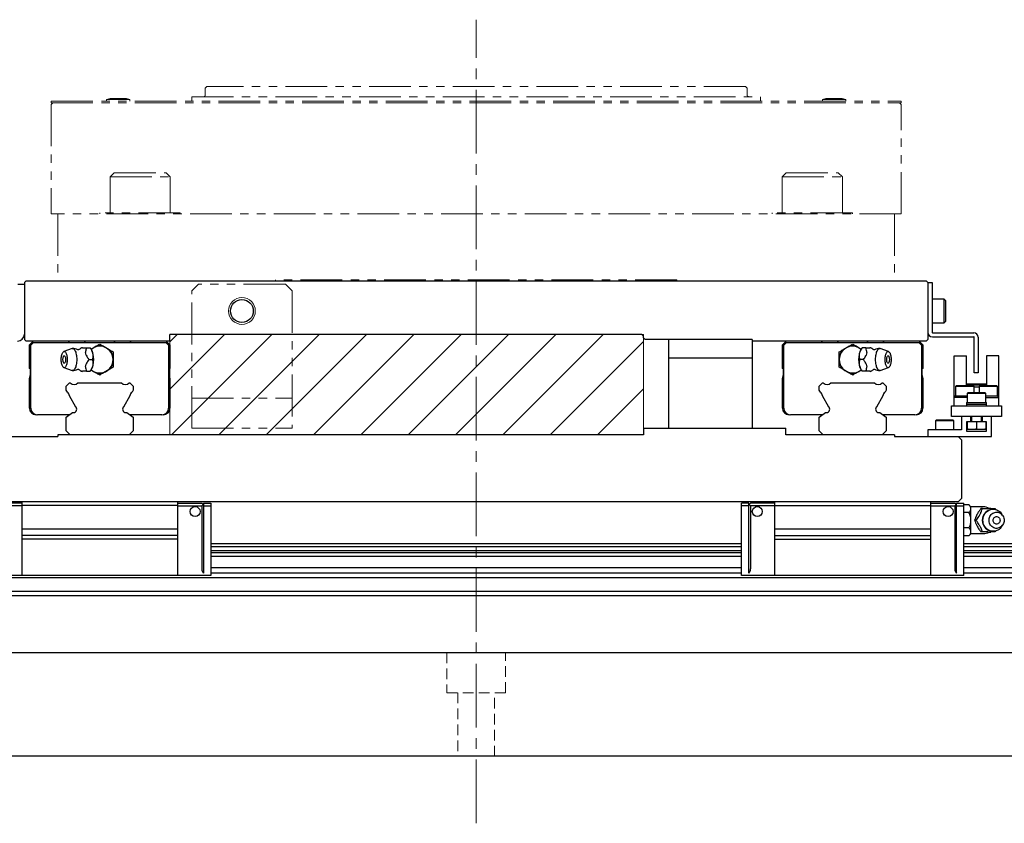
# Model space of a CAD drawing. Extents: x -17891 to -15577, y -7803 to -5900.
# Drawn here: x -16825 to -16530, y -7760 to -7520 of the extents above; entities that cross this region are included whole.
import ezdxf

# ---------------------------------------------------------------- set-up
doc = ezdxf.new("R2010")
doc.units = 0
doc.header["$MEASUREMENT"] = 0
for name, pattern in [('CENTER2', [28.575, 19.05, -3.175, 3.175, -3.175]), ('HIDDEN2', [4.7625, 3.175, -1.5875]), ('PHANTOM', [2.5, 1.25, -0.25, 0.25, -0.25, 0.25, -0.25])]:
    doc.linetypes.add(name, pattern=pattern)
for name, color, linetype, lineweight in [('中心線', 7, 'CENTER2', 9), ('二点鎖線', 7, 'PHANTOM', 5), ('実線', 7, 'CONTINUOUS', 25), ('破線', 7, 'HIDDEN2', 15), ('細線', 7, 'CONTINUOUS', 13)]:
    doc.layers.add(name, color=color, linetype=linetype, lineweight=lineweight)

msp = doc.modelspace()

# ---------------------------------------------------------------- hatches: boundary and pattern name
at = {"layer": '細線'}
h = msp.add_hatch(dxfattribs=at)
h.set_pattern_fill('ANSI31', color=256, scale=80)
h.set_pattern_definition([(45, (-11704.703, -7193.433), (-7.071068, 7.071068), [])])
h.paths.add_polyline_path([(-16638.21, -7613.51), (-16779.71, -7613.51), (-16779.71, -7623.71), (-16779.71, -7643.51), (-16638.21, -7643.51)])

# ---------------------------------------------------------------- linework, layer by layer
at = {"layer": '中心線'}
msp.add_line((-16688.21, -7759.51), (-16688.21, -7519.51), dxfattribs=at)
at = {"layer": '二点鎖線', "ltscale": 10}
for p, q in [((-16769.21, -7540.01), (-16768.71, -7539.51)), ((-16769.21, -7542.11), (-16769.21, -7540.01)), ((-16607.71, -7539.51), (-16768.71, -7539.51)), ((-16607.21, -7540.01), (-16607.71, -7539.51)), ((-16607.21, -7540.01), (-16607.21, -7542.11)), ((-16798.67, -7543.31), (-16797.62, -7543.01)), ((-16791.67, -7543.31), (-16798.67, -7543.31)), ((-16798.67, -7543.31), (-16798.67, -7543.81)), ((-16792.72, -7543.01), (-16797.62, -7543.01)), ((-16791.67, -7543.31), (-16792.72, -7543.01)), ((-16791.67, -7543.31), (-16791.67, -7543.81)), ((-16773.21, -7542.51), (-16773.21, -7543.81)), ((-16773.21, -7542.51), (-16603.21, -7542.51)), ((-16603.21, -7542.51), (-16603.21, -7543.81)), ((-16584.76, -7543.31), (-16583.71, -7543.01)), ((-16577.76, -7543.31), (-16584.76, -7543.31)), ((-16584.76, -7543.31), (-16584.76, -7543.81)), ((-16578.81, -7543.01), (-16583.71, -7543.01)), ((-16577.76, -7543.31), (-16578.81, -7543.01)), ((-16577.76, -7543.31), (-16577.76, -7543.81)), ((-16815.21, -7543.81), (-16561.21, -7543.81)), ((-16815.21, -7543.81), (-16815.21, -7544.31)), ((-16815.21, -7544.31), (-16561.21, -7544.31)), ((-16815.21, -7544.81), (-16814.71, -7544.31)), ((-16815.21, -7544.81), (-16815.21, -7577.51)), ((-16561.21, -7544.81), (-16561.71, -7544.31)), ((-16561.21, -7543.81), (-16561.21, -7544.31)), ((-16561.21, -7577.51), (-16561.21, -7544.81)), ((-16797.62, -7566.41), (-16796.42, -7565.21)), ((-16797.62, -7566.41), (-16779.62, -7566.41)), ((-16797.62, -7566.41), (-16797.62, -7577.21)), ((-16796.42, -7565.21), (-16780.82, -7565.21)), ((-16779.62, -7566.41), (-16780.82, -7565.21)), ((-16779.62, -7566.41), (-16779.62, -7577.21)), ((-16596.8, -7566.41), (-16595.6, -7565.21)), ((-16596.8, -7566.41), (-16578.8, -7566.41)), ((-16596.8, -7566.41), (-16596.8, -7577.21)), ((-16595.6, -7565.21), (-16580, -7565.21)), ((-16578.8, -7566.41), (-16580, -7565.21)), ((-16578.8, -7566.41), (-16578.8, -7577.21)), ((-16561.21, -7577.51), (-16815.21, -7577.51)), ((-16813.21, -7577.51), (-16813.21, -7597.51)), ((-16776.62, -7577.21), (-16800.62, -7577.21)), ((-16800.62, -7577.21), (-16800.62, -7577.51)), ((-16776.62, -7577.21), (-16776.62, -7577.51)), ((-16575.8, -7577.21), (-16599.8, -7577.21)), ((-16599.8, -7577.21), (-16599.8, -7577.51)), ((-16575.8, -7577.21), (-16575.8, -7577.51)), ((-16563.21, -7577.51), (-16563.21, -7597.51)), ((-16748.21, -7597.51), (-16813.21, -7597.51)), ((-16771.21, -7598.51), (-16773.21, -7600.51)), ((-16745.21, -7598.51), (-16771.21, -7598.51)), ((-16748.21, -7597.51), (-16748.21, -7597.21)), ((-16628.21, -7597.21), (-16748.21, -7597.21)), ((-16743.21, -7600.51), (-16745.21, -7598.51)), ((-16628.21, -7597.51), (-16628.21, -7597.21)), ((-16563.21, -7597.51), (-16628.21, -7597.51)), ((-16773.21, -7641.51), (-16773.21, -7600.51)), ((-16743.21, -7600.51), (-16743.21, -7641.51)), ((-16773.21, -7632.51), (-16743.21, -7632.51)), ((-16773.21, -7641.51), (-16743.21, -7641.51))]:
    msp.add_line(p, q, dxfattribs=at)
for centre, start, end in [((-16769.61, -7542.11), 270, 0), ((-16606.81, -7542.11), 180, 270)]:
    msp.add_arc(centre, 0.4, start, end, dxfattribs=at)
at = {"layer": '実線'}
for p, q in [((-16825.21, -7598.51), (-16823.21, -7598.51)), ((-16823.21, -7598.01), (-16822.71, -7597.51)), ((-16823.21, -7598.01), (-16823.21, -7615.01)), ((-16822.71, -7597.51), (-16553.71, -7597.51)), ((-16553.71, -7597.51), (-16553.21, -7598.01)), ((-16553.21, -7598.01), (-16552.01, -7598.01)), ((-16553.21, -7598.01), (-16553.21, -7615.01)), ((-16552.01, -7598.01), (-16552.01, -7612.91)), ((-16548.41, -7603.01), (-16552.01, -7603.01)), ((-16548.01, -7603.41), (-16548.41, -7603.01)), ((-16548.41, -7610.01), (-16548.41, -7603.01)), ((-16548.01, -7603.41), (-16548.01, -7609.61)), ((-16552.01, -7610.01), (-16548.41, -7610.01)), ((-16548.41, -7610.01), (-16548.01, -7609.61)), ((-16638.71, -7613.51), (-16779.71, -7613.51)), ((-16779.71, -7615.51), (-16779.71, -7613.51)), ((-16638.21, -7614.01), (-16638.71, -7613.51)), ((-16638.21, -7614.51), (-16638.21, -7614.01)), ((-16551.91, -7613.01), (-16539.51, -7613.01)), ((-16822.71, -7615.51), (-16823.21, -7615.01)), ((-16779.71, -7615.51), (-16822.71, -7615.51)), ((-16821.71, -7616.61), (-16820.61, -7615.51)), ((-16821.71, -7623.71), (-16821.71, -7616.61)), ((-16821.31, -7616.71), (-16820.51, -7615.91)), ((-16821.31, -7635.51), (-16821.31, -7616.71)), ((-16820.51, -7615.91), (-16780.91, -7615.91)), ((-16810.16, -7615.51), (-16809.76, -7615.91)), ((-16805.31, -7615.91), (-16804.91, -7615.51)), ((-16796.51, -7615.51), (-16796.11, -7615.91)), ((-16791.66, -7615.91), (-16791.26, -7615.51)), ((-16780.91, -7615.91), (-16780.11, -7616.71)), ((-16780.81, -7615.51), (-16779.71, -7616.61)), ((-16780.11, -7616.71), (-16780.11, -7635.51)), ((-16779.71, -7616.61), (-16779.71, -7623.71)), ((-16638.21, -7614.51), (-16637.71, -7615.01)), ((-16605.71, -7615.01), (-16637.71, -7615.01)), ((-16630.71, -7615.01), (-16630.71, -7641.51)), ((-16605.71, -7615.01), (-16605.71, -7641.51)), ((-16553.71, -7615.51), (-16605.71, -7615.51)), ((-16596.71, -7616.61), (-16595.61, -7615.51)), ((-16596.71, -7623.71), (-16596.71, -7616.61)), ((-16596.31, -7616.71), (-16595.51, -7615.91)), ((-16596.31, -7635.51), (-16596.31, -7616.71)), ((-16595.51, -7615.91), (-16555.91, -7615.91)), ((-16585.16, -7615.51), (-16584.76, -7615.91)), ((-16580.31, -7615.91), (-16579.91, -7615.51)), ((-16571.51, -7615.51), (-16571.11, -7615.91)), ((-16566.66, -7615.91), (-16566.26, -7615.51)), ((-16555.91, -7615.91), (-16555.11, -7616.71)), ((-16555.81, -7615.51), (-16554.71, -7616.61)), ((-16555.11, -7616.71), (-16555.11, -7635.51)), ((-16554.71, -7616.61), (-16554.71, -7623.71)), ((-16553.21, -7615.01), (-16553.71, -7615.51)), ((-16551.91, -7614.21), (-16539.51, -7614.21)), ((-16539.41, -7625.01), (-16539.41, -7614.31)), ((-16538.21, -7614.31), (-16538.21, -7625.01)), ((-16808.97, -7617.74), (-16811.42, -7618.61)), ((-16804.66, -7617.51), (-16803.59, -7617.51)), ((-16803.27, -7617.86), (-16803.57, -7617.51)), ((-16803.27, -7617.87), (-16801.86, -7617.06)), ((-16799.57, -7617.06), (-16797.86, -7618.04)), ((-16578.57, -7618.04), (-16576.86, -7617.06)), ((-16574.57, -7617.06), (-16573.16, -7617.87)), ((-16572.86, -7617.51), (-16573.15, -7617.86)), ((-16571.76, -7617.51), (-16572.83, -7617.51)), ((-16565, -7618.61), (-16567.46, -7617.74)), ((-16545.41, -7634.81), (-16545.41, -7619.91)), ((-16545.41, -7619.91), (-16541.71, -7619.91)), ((-16541.71, -7628.81), (-16541.71, -7619.91)), ((-16532.01, -7619.91), (-16535.71, -7619.91)), ((-16535.71, -7619.91), (-16535.71, -7628.81)), ((-16532.01, -7634.81), (-16532.01, -7619.91)), ((-16803.9, -7621.01), (-16802.83, -7621.01)), ((-16796.71, -7620.03), (-16796.71, -7622)), ((-16630.71, -7620.51), (-16605.71, -7620.51)), ((-16579.71, -7622), (-16579.71, -7620.03)), ((-16572.52, -7621.01), (-16573.59, -7621.01)), ((-16821.71, -7626.69), (-16821.4, -7625.52)), ((-16821.4, -7625.52), (-16821.4, -7624.03)), ((-16811.42, -7623.42), (-16808.97, -7624.29)), ((-16804.66, -7624.51), (-16803.59, -7624.51)), ((-16803.57, -7624.51), (-16803.27, -7624.17)), ((-16801.86, -7624.97), (-16803.27, -7624.16)), ((-16797.86, -7623.99), (-16799.57, -7624.97)), ((-16780.03, -7624.03), (-16780.03, -7625.52)), ((-16780.03, -7625.52), (-16779.71, -7626.69)), ((-16596.71, -7626.69), (-16596.4, -7625.52)), ((-16596.4, -7625.52), (-16596.4, -7624.03)), ((-16576.86, -7624.97), (-16578.57, -7623.99)), ((-16573.16, -7624.16), (-16574.57, -7624.97)), ((-16573.15, -7624.17), (-16572.86, -7624.51)), ((-16571.76, -7624.51), (-16572.83, -7624.51)), ((-16567.46, -7624.29), (-16565, -7623.42)), ((-16555.03, -7624.03), (-16555.03, -7625.52)), ((-16555.03, -7625.52), (-16554.71, -7626.69)), ((-16538.21, -7625.01), (-16539.41, -7625.01)), ((-16821.71, -7635.51), (-16821.71, -7626.69)), ((-16810.71, -7628.97), (-16809.75, -7628.01)), ((-16809.75, -7628.01), (-16809.52, -7628.01)), ((-16807.21, -7628.01), (-16794.22, -7628.01)), ((-16791.91, -7628.01), (-16791.67, -7628.01)), ((-16791.67, -7628.01), (-16790.71, -7628.97)), ((-16779.71, -7626.69), (-16779.71, -7635.51)), ((-16596.71, -7635.51), (-16596.71, -7626.69)), ((-16585.71, -7628.97), (-16584.75, -7628.01)), ((-16584.75, -7628.01), (-16584.52, -7628.01)), ((-16582.21, -7628.01), (-16569.22, -7628.01)), ((-16566.91, -7628.01), (-16566.67, -7628.01)), ((-16566.67, -7628.01), (-16565.71, -7628.97)), ((-16554.71, -7626.69), (-16554.71, -7635.51)), ((-16541.71, -7628.31), (-16535.71, -7628.31)), ((-16541.71, -7628.61), (-16535.71, -7628.61)), ((-16810.71, -7630.13), (-16810.71, -7628.97)), ((-16810.37, -7630.72), (-16810.71, -7630.13)), ((-16790.71, -7630.13), (-16791.05, -7630.72)), ((-16790.71, -7628.97), (-16790.71, -7630.13)), ((-16585.71, -7630.13), (-16585.71, -7628.97)), ((-16585.37, -7630.72), (-16585.71, -7630.13)), ((-16565.71, -7630.13), (-16566.05, -7630.72)), ((-16565.71, -7628.97), (-16565.71, -7630.13)), ((-16544.66, -7628.81), (-16544.96, -7629.11)), ((-16544.96, -7629.11), (-16544.96, -7631.81)), ((-16539.46, -7629.11), (-16544.96, -7629.11)), ((-16544.66, -7628.81), (-16539.76, -7628.81)), ((-16541.16, -7630.81), (-16541.46, -7631.11)), ((-16541.46, -7631.11), (-16541.46, -7633.81)), ((-16535.96, -7631.11), (-16541.46, -7631.11)), ((-16541.16, -7630.81), (-16536.26, -7630.81)), ((-16539.46, -7629.11), (-16539.76, -7628.81)), ((-16539.46, -7630.81), (-16539.46, -7629.11)), ((-16537.96, -7629.31), (-16539.46, -7629.31)), ((-16537.66, -7628.81), (-16537.96, -7629.11)), ((-16537.96, -7629.11), (-16537.96, -7630.81)), ((-16532.46, -7629.11), (-16537.96, -7629.11)), ((-16537.66, -7628.81), (-16532.76, -7628.81)), ((-16535.96, -7631.11), (-16536.26, -7630.81)), ((-16535.96, -7633.81), (-16535.96, -7631.11)), ((-16532.46, -7629.11), (-16532.76, -7628.81)), ((-16532.46, -7631.81), (-16532.46, -7629.11)), ((-16807.8, -7635.19), (-16809.73, -7631.84)), ((-16791.7, -7631.84), (-16793.63, -7635.19)), ((-16582.8, -7635.19), (-16584.73, -7631.84)), ((-16566.7, -7631.84), (-16568.63, -7635.19)), ((-16541.46, -7632.31), (-16545.41, -7632.31)), ((-16545.21, -7631.81), (-16545.21, -7632.31)), ((-16545.21, -7631.81), (-16541.46, -7631.81)), ((-16541.71, -7633.81), (-16541.71, -7634.81)), ((-16541.71, -7633.81), (-16535.71, -7633.81)), ((-16541.71, -7634.31), (-16535.71, -7634.31)), ((-16535.96, -7631.81), (-16532.21, -7631.81)), ((-16535.96, -7632.31), (-16532.01, -7632.31)), ((-16535.71, -7634.81), (-16535.71, -7633.81)), ((-16532.21, -7632.31), (-16532.21, -7631.81)), ((-16809.75, -7637.51), (-16819.31, -7637.51)), ((-16810.71, -7638.24), (-16808.83, -7636.82)), ((-16792.6, -7636.82), (-16790.71, -7638.24)), ((-16782.11, -7637.51), (-16791.68, -7637.51)), ((-16584.75, -7637.51), (-16594.31, -7637.51)), ((-16585.71, -7638.24), (-16583.83, -7636.82)), ((-16567.6, -7636.82), (-16565.71, -7638.24)), ((-16557.11, -7637.51), (-16566.68, -7637.51)), ((-16546.21, -7638.01), (-16546.21, -7634.81)), ((-16546.21, -7634.81), (-16531.21, -7634.81)), ((-16531.21, -7634.81), (-16531.21, -7638.01)), ((-16810.71, -7642.33), (-16810.71, -7638.24)), ((-16790.71, -7638.24), (-16790.71, -7642.33)), ((-16585.71, -7642.33), (-16585.71, -7638.24)), ((-16565.71, -7638.24), (-16565.71, -7642.33)), ((-16550.66, -7639.01), (-16550.96, -7639.31)), ((-16550.96, -7639.31), (-16550.96, -7642.01)), ((-16545.46, -7639.31), (-16550.96, -7639.31)), ((-16550.66, -7639.01), (-16545.76, -7639.01)), ((-16531.21, -7638.01), (-16546.21, -7638.01)), ((-16545.46, -7639.31), (-16545.76, -7639.01)), ((-16545.46, -7642.01), (-16545.46, -7639.31)), ((-16543.21, -7638.01), (-16543.21, -7642.01)), ((-16541.56, -7639.51), (-16535.86, -7639.51)), ((-16541.56, -7642.51), (-16541.56, -7639.51)), ((-16541.46, -7639.51), (-16541.46, -7641.72)), ((-16540.41, -7639.51), (-16540.41, -7638.01)), ((-16540.21, -7638.81), (-16540.41, -7638.66)), ((-16540.21, -7638.01), (-16540.21, -7639.51)), ((-16538.71, -7639.51), (-16538.71, -7641.72)), ((-16537.21, -7639.51), (-16537.21, -7638.01)), ((-16537.01, -7638.01), (-16537.01, -7639.51)), ((-16535.96, -7639.51), (-16535.96, -7641.72)), ((-16535.86, -7639.51), (-16535.86, -7642.51)), ((-16534.21, -7644.01), (-16534.21, -7638.01)), ((-16809.53, -7643.51), (-16810.71, -7642.33)), ((-16790.71, -7642.33), (-16791.89, -7643.51)), ((-16638.21, -7641.51), (-16638.21, -7643.51)), ((-16638.21, -7641.51), (-16595.71, -7641.51)), ((-16595.71, -7643.51), (-16595.71, -7641.51)), ((-16584.53, -7643.51), (-16585.71, -7642.33)), ((-16565.71, -7642.33), (-16566.89, -7643.51)), ((-16553.21, -7642.01), (-16553.21, -7644.01)), ((-16543.21, -7642.01), (-16553.21, -7642.01)), ((-16535.86, -7642.51), (-16541.56, -7642.51)), ((-16535.96, -7641.91), (-16541.46, -7641.91)), ((-16832.21, -7644.01), (-16813.21, -7644.01)), ((-16813.21, -7643.51), (-16813.21, -7644.01)), ((-16638.21, -7643.51), (-16813.21, -7643.51)), ((-16563.21, -7643.51), (-16595.71, -7643.51)), ((-16563.21, -7643.51), (-16563.21, -7644.01)), ((-16563.21, -7644.01), (-16534.21, -7644.01)), ((-16544.21, -7644.01), (-16543.21, -7645.01)), ((-16543.21, -7645.01), (-16543.21, -7662.51)), ((-16544.21, -7663.51), (-16832.21, -7663.51)), ((-16824.01, -7663.91), (-16831.21, -7663.91)), ((-16824.01, -7663.51), (-16824.01, -7685.51)), ((-16777.41, -7663.51), (-16777.41, -7685.51)), ((-16777.41, -7663.91), (-16770.21, -7663.91)), ((-16769.81, -7664.31), (-16770.21, -7663.91)), ((-16769.71, -7663.91), (-16769.71, -7684.84)), ((-16769.71, -7663.91), (-16767.46, -7663.91)), ((-16767.46, -7663.91), (-16767.46, -7685.51)), ((-16608.96, -7685.51), (-16608.96, -7663.91)), ((-16606.71, -7663.91), (-16608.96, -7663.91)), ((-16606.71, -7684.84), (-16606.71, -7663.91)), ((-16606.21, -7663.91), (-16606.61, -7664.31)), ((-16599.01, -7663.91), (-16606.21, -7663.91)), ((-16599.01, -7685.51), (-16599.01, -7663.51)), ((-16552.41, -7685.51), (-16552.41, -7663.51)), ((-16552.41, -7663.91), (-16545.21, -7663.91)), ((-16545.21, -7663.91), (-16544.81, -7664.31)), ((-16544.71, -7684.84), (-16544.71, -7663.91)), ((-16544.71, -7663.91), (-16542.46, -7663.91)), ((-16543.21, -7662.51), (-16544.21, -7663.51)), ((-16542.46, -7685.51), (-16542.46, -7663.91)), ((-16824.01, -7664.71), (-16831.21, -7664.71)), ((-16777.41, -7664.61), (-16824.01, -7664.61)), ((-16777.41, -7664.71), (-16770.21, -7664.71)), ((-16770.21, -7664.71), (-16769.81, -7664.31)), ((-16770.21, -7664.71), (-16770.21, -7683.51)), ((-16769.81, -7664.31), (-16769.71, -7664.41)), ((-16769.71, -7664.71), (-16767.46, -7664.71)), ((-16606.71, -7664.71), (-16608.96, -7664.71)), ((-16606.71, -7664.41), (-16606.61, -7664.31)), ((-16606.61, -7664.31), (-16606.21, -7664.71)), ((-16606.21, -7664.71), (-16606.21, -7683.51)), ((-16599.01, -7664.71), (-16606.21, -7664.71)), ((-16599.01, -7664.61), (-16552.41, -7664.61)), ((-16552.41, -7664.71), (-16545.21, -7664.71)), ((-16544.81, -7664.31), (-16545.21, -7664.71)), ((-16545.21, -7664.71), (-16545.21, -7683.51)), ((-16544.81, -7664.31), (-16544.71, -7664.41)), ((-16544.71, -7664.71), (-16542.46, -7664.71)), ((-16540.96, -7664.4), (-16542.46, -7664.4)), ((-16540.96, -7666.71), (-16542.46, -7666.71)), ((-16540.46, -7664.89), (-16540.96, -7664.4)), ((-16540.46, -7664.89), (-16540.46, -7673.13)), ((-16536.76, -7665.01), (-16540.46, -7665.01)), ((-16536.97, -7665.51), (-16537.4, -7665.51)), ((-16533.22, -7665.51), (-16532.99, -7665.83)), ((-16538.84, -7669.01), (-16539.27, -7669.01)), ((-16530.91, -7667.57), (-16531.26, -7667.05)), ((-16777.41, -7671.71), (-16824.01, -7671.71)), ((-16552.41, -7671.71), (-16599.01, -7671.71)), ((-16540.96, -7671.32), (-16542.46, -7671.32)), ((-16536.97, -7672.51), (-16537.4, -7672.51)), ((-16532.99, -7672.2), (-16533.22, -7672.51)), ((-16531.26, -7670.98), (-16530.91, -7670.46)), ((-16777.41, -7673.52), (-16824.01, -7673.52)), ((-16777.41, -7674.69), (-16824.01, -7674.69)), ((-16599.01, -7673.52), (-16552.41, -7673.52)), ((-16599.01, -7674.69), (-16552.41, -7674.69)), ((-16540.96, -7673.63), (-16542.46, -7673.63)), ((-16540.96, -7673.63), (-16540.46, -7673.13)), ((-16540.46, -7673.01), (-16536.76, -7673.01)), ((-16608.96, -7676.01), (-16767.46, -7676.01)), ((-16608.96, -7676.97), (-16767.46, -7676.97)), ((-16608.96, -7678.13), (-16767.46, -7678.13)), ((-16608.96, -7678.72), (-16767.46, -7678.72)), ((-16388.21, -7676.01), (-16542.46, -7676.01)), ((-16388.21, -7676.97), (-16542.46, -7676.97)), ((-16388.21, -7678.13), (-16542.46, -7678.13)), ((-16388.21, -7678.72), (-16542.46, -7678.72)), ((-16608.96, -7679.84), (-16767.46, -7679.84)), ((-16388.21, -7679.84), (-16542.46, -7679.84)), ((-16608.96, -7683.26), (-16767.46, -7683.26)), ((-16388.21, -7683.26), (-16542.46, -7683.26)), ((-16388.21, -7686.24), (-16988.21, -7686.24)), ((-16767.46, -7685.51), (-16833.96, -7685.51)), ((-16608.96, -7684.82), (-16767.46, -7684.82)), ((-16542.46, -7685.51), (-16608.96, -7685.51)), ((-16388.21, -7684.82), (-16542.46, -7684.82)), ((-16388.21, -7690.33), (-16988.21, -7690.33)), ((-16988.21, -7691.51), (-16388.21, -7691.51)), ((-16988.21, -7708.51), (-16388.21, -7708.51)), ((-16388.21, -7739.51), (-16988.21, -7739.51))]:
    msp.add_line(p, q, dxfattribs=at)
at = {"layer": '実線', "flags": 128}
for points in [[(-16810.4, -7621.01), (-16810.41, -7621.35), (-16810.43, -7621.68), (-16810.48, -7622), (-16810.53, -7622.3), (-16810.61, -7622.57), (-16810.7, -7622.82), (-16810.8, -7623.02), (-16810.91, -7623.19), (-16811.02, -7623.32), (-16811.15, -7623.4), (-16811.27, -7623.44), (-16811.4, -7623.43), (-16811.52, -7623.37), (-16811.64, -7623.26), (-16811.76, -7623.11), (-16811.86, -7622.92), (-16811.96, -7622.7), (-16812.04, -7622.44), (-16812.11, -7622.15), (-16812.16, -7621.84), (-16812.19, -7621.52), (-16812.21, -7621.18), (-16812.21, -7620.85), (-16812.19, -7620.51), (-16812.16, -7620.19), (-16812.11, -7619.88), (-16812.04, -7619.59), (-16811.96, -7619.33), (-16811.86, -7619.1), (-16811.76, -7618.92), (-16811.64, -7618.77), (-16811.52, -7618.66), (-16811.4, -7618.6), (-16811.27, -7618.59), (-16811.15, -7618.63), (-16811.02, -7618.71), (-16810.91, -7618.84), (-16810.8, -7619.01), (-16810.7, -7619.21), (-16810.61, -7619.46), (-16810.53, -7619.73), (-16810.48, -7620.03), (-16810.43, -7620.35), (-16810.41, -7620.68), (-16810.4, -7621.01)], [(-16811.52, -7620.06), (-16811.51, -7620.05), (-16811.43, -7619.95), (-16811.35, -7619.9), (-16811.26, -7619.9), (-16811.18, -7619.95), (-16811.1, -7620.05), (-16811.02, -7620.18), (-16810.97, -7620.36), (-16810.92, -7620.56), (-16810.9, -7620.78), (-16810.89, -7621.01)], [(-16808.97, -7617.74), (-16808.95, -7617.74), (-16808.8, -7617.71), (-16808.66, -7617.74), (-16808.51, -7617.81), (-16808.37, -7617.93), (-16808.23, -7618.09), (-16808.1, -7618.3), (-16807.99, -7618.54), (-16807.88, -7618.83), (-16807.79, -7619.14), (-16807.71, -7619.48), (-16807.65, -7619.84), (-16807.6, -7620.22), (-16807.58, -7620.62), (-16807.57, -7621.01)], [(-16568.86, -7621.01), (-16568.85, -7620.62), (-16568.82, -7620.22), (-16568.78, -7619.84), (-16568.72, -7619.48), (-16568.64, -7619.14), (-16568.55, -7618.83), (-16568.44, -7618.54), (-16568.32, -7618.3), (-16568.2, -7618.09), (-16568.06, -7617.93), (-16567.92, -7617.81), (-16567.77, -7617.74), (-16567.62, -7617.71), (-16567.47, -7617.74), (-16567.46, -7617.74)], [(-16566.03, -7621.01), (-16566.02, -7620.68), (-16565.99, -7620.35), (-16565.95, -7620.03), (-16565.89, -7619.73), (-16565.82, -7619.46), (-16565.73, -7619.21), (-16565.63, -7619.01), (-16565.52, -7618.84), (-16565.4, -7618.71), (-16565.28, -7618.63), (-16565.15, -7618.59), (-16565.03, -7618.6), (-16564.9, -7618.66), (-16564.78, -7618.77), (-16564.67, -7618.92), (-16564.56, -7619.1), (-16564.47, -7619.33), (-16564.39, -7619.59), (-16564.32, -7619.88), (-16564.27, -7620.19), (-16564.23, -7620.51), (-16564.22, -7620.85), (-16564.22, -7621.18), (-16564.23, -7621.52), (-16564.27, -7621.84), (-16564.32, -7622.15), (-16564.39, -7622.44), (-16564.47, -7622.7), (-16564.56, -7622.92), (-16564.67, -7623.11), (-16564.78, -7623.26), (-16564.9, -7623.37), (-16565.03, -7623.43), (-16565.15, -7623.44), (-16565.28, -7623.4), (-16565.4, -7623.32), (-16565.52, -7623.19), (-16565.63, -7623.02), (-16565.73, -7622.82), (-16565.82, -7622.57), (-16565.89, -7622.3), (-16565.95, -7622), (-16565.99, -7621.68), (-16566.02, -7621.35), (-16566.03, -7621.01)], [(-16565.54, -7621.01), (-16565.53, -7620.78), (-16565.5, -7620.56), (-16565.46, -7620.36), (-16565.4, -7620.18), (-16565.33, -7620.05), (-16565.25, -7619.95), (-16565.16, -7619.9), (-16565.08, -7619.9), (-16564.99, -7619.95), (-16564.91, -7620.05), (-16564.9, -7620.06)], [(-16810.89, -7621.01), (-16810.9, -7621.25), (-16810.92, -7621.47), (-16810.97, -7621.67), (-16811.02, -7621.84), (-16811.1, -7621.98), (-16811.18, -7622.08), (-16811.26, -7622.13), (-16811.35, -7622.13), (-16811.43, -7622.08), (-16811.51, -7621.98), (-16811.52, -7621.97)], [(-16807.57, -7621.01), (-16807.58, -7621.41), (-16807.6, -7621.8), (-16807.65, -7622.18), (-16807.71, -7622.55), (-16807.79, -7622.89), (-16807.88, -7623.2), (-16807.99, -7623.48), (-16808.1, -7623.73), (-16808.23, -7623.94), (-16808.37, -7624.1), (-16808.51, -7624.22), (-16808.66, -7624.29), (-16808.8, -7624.31), (-16808.95, -7624.29), (-16808.97, -7624.29)], [(-16567.46, -7624.29), (-16567.47, -7624.29), (-16567.62, -7624.31), (-16567.77, -7624.29), (-16567.92, -7624.22), (-16568.06, -7624.1), (-16568.2, -7623.94), (-16568.32, -7623.73), (-16568.44, -7623.48), (-16568.55, -7623.2), (-16568.64, -7622.89), (-16568.72, -7622.55), (-16568.78, -7622.18), (-16568.82, -7621.8), (-16568.85, -7621.41), (-16568.86, -7621.01)], [(-16564.9, -7621.97), (-16564.91, -7621.98), (-16564.99, -7622.08), (-16565.08, -7622.13), (-16565.16, -7622.13), (-16565.25, -7622.08), (-16565.33, -7621.98), (-16565.4, -7621.84), (-16565.46, -7621.67), (-16565.5, -7621.47), (-16565.53, -7621.25), (-16565.54, -7621.01)], [(-16531.26, -7670.98), (-16531.43, -7671.2), (-16531.69, -7671.48), (-16531.99, -7671.73), (-16532.3, -7671.94), (-16532.64, -7672.1), (-16532.99, -7672.22), (-16533.36, -7672.29), (-16533.72, -7672.31), (-16534.09, -7672.29), (-16534.46, -7672.22), (-16534.81, -7672.1), (-16535.15, -7671.94), (-16535.46, -7671.73), (-16535.75, -7671.48), (-16536.01, -7671.2), (-16536.24, -7670.89), (-16536.43, -7670.55), (-16536.58, -7670.18), (-16536.69, -7669.8), (-16536.76, -7669.41), (-16536.78, -7669.01), (-16536.76, -7668.62), (-16536.69, -7668.22), (-16536.58, -7667.84), (-16536.43, -7667.48), (-16536.24, -7667.14), (-16536.01, -7666.83), (-16535.75, -7666.54), (-16535.46, -7666.3), (-16535.15, -7666.09), (-16534.81, -7665.93), (-16534.46, -7665.81), (-16534.09, -7665.74), (-16533.72, -7665.71), (-16533.36, -7665.74), (-16532.99, -7665.81), (-16532.64, -7665.93), (-16532.3, -7666.09), (-16531.99, -7666.3), (-16531.69, -7666.54), (-16531.43, -7666.83), (-16531.26, -7667.05)], [(-16530.47, -7669.01), (-16530.49, -7669.35), (-16530.55, -7669.68), (-16530.66, -7670), (-16530.81, -7670.3), (-16530.99, -7670.57), (-16531.21, -7670.82), (-16531.46, -7671.02), (-16531.73, -7671.19), (-16532.02, -7671.32), (-16532.32, -7671.4), (-16532.64, -7671.44), (-16532.95, -7671.43), (-16533.26, -7671.37), (-16533.56, -7671.26), (-16533.84, -7671.11), (-16534.1, -7670.92), (-16534.33, -7670.7), (-16534.53, -7670.44), (-16534.7, -7670.15), (-16534.83, -7669.84), (-16534.91, -7669.52), (-16534.96, -7669.18), (-16534.96, -7668.85), (-16534.91, -7668.51), (-16534.83, -7668.19), (-16534.7, -7667.88), (-16534.53, -7667.59), (-16534.33, -7667.33), (-16534.1, -7667.1), (-16533.84, -7666.92), (-16533.56, -7666.77), (-16533.26, -7666.66), (-16532.95, -7666.6), (-16532.64, -7666.59), (-16532.32, -7666.63), (-16532.02, -7666.71), (-16531.73, -7666.84), (-16531.46, -7667.01), (-16531.21, -7667.21), (-16530.99, -7667.46), (-16530.81, -7667.73), (-16530.66, -7668.03), (-16530.55, -7668.35), (-16530.49, -7668.68), (-16530.47, -7669.01)], [(-16531.68, -7669.01), (-16531.7, -7669.25), (-16531.77, -7669.47), (-16531.88, -7669.67), (-16532.02, -7669.84), (-16532.2, -7669.98), (-16532.39, -7670.08), (-16532.61, -7670.13), (-16532.82, -7670.13), (-16533.03, -7670.08), (-16533.23, -7669.98), (-16533.41, -7669.84), (-16533.55, -7669.67), (-16533.66, -7669.47), (-16533.73, -7669.25), (-16533.75, -7669.01), (-16533.73, -7668.78), (-16533.66, -7668.56), (-16533.55, -7668.36), (-16533.41, -7668.18), (-16533.23, -7668.05), (-16533.03, -7667.95), (-16532.82, -7667.9), (-16532.61, -7667.9), (-16532.39, -7667.95), (-16532.2, -7668.05), (-16532.02, -7668.18), (-16531.88, -7668.36), (-16531.77, -7668.56), (-16531.7, -7668.78), (-16531.68, -7669.01)]]:
    msp.add_lwpolyline(points, dxfattribs=at)
at = {"layer": '実線'}
for centre, radius in [((-16758.21, -7606.51), 3.4), ((-16772.21, -7666.41), 1.5), ((-16604.21, -7666.41), 1.5), ((-16547.21, -7666.41), 1.5)]:
    msp.add_circle(centre, radius, dxfattribs=at)
for centre, radius, start, end in [((-16825.31, -7613.41), 2.1, 270, 0), ((-16551.91, -7612.91), 1.3, 180, 270), ((-16551.91, -7612.91), 0.1, 180, 270), ((-16539.51, -7614.31), 1.3, 0, 90), ((-16800.71, -7621.01), 4, 230.9045, 129.0955), ((-16800.71, -7621.01), 4.12, 73.8624, 106.1376), ((-16575.71, -7621.01), 4, 50.9045, 309.0955), ((-16575.71, -7621.01), 4.12, 73.8624, 106.1376), ((-16539.51, -7614.31), 0.1, 0, 90), ((-16808.8, -7621.01), 3.3, 61.7605, 90), ((-16805.97, -7618), 0.51, 70.5297, 109.4703), ((-16811.2, -7620.64), 6.52, 8.6717, 15.7361), ((-16807.81, -7620.64), 5.32, 355.9531, 31.4781), ((-16800.71, -7621.01), 4.12, 13.8624, 46.1376), ((-16575.71, -7621.01), 4.12, 133.8624, 166.1376), ((-16568.62, -7620.64), 5.32, 148.5219, 184.0469), ((-16565.23, -7620.64), 6.52, 164.2639, 171.3283), ((-16570.46, -7618), 0.51, 70.5297, 109.4703), ((-16567.62, -7621.01), 3.3, 90, 118.2395), ((-16809.97, -7621.01), 1.82, 148.3697, 211.6303), ((-16811.2, -7621.39), 6.52, 344.2639, 351.3283), ((-16807.81, -7621.39), 5.32, 328.5219, 4.0469), ((-16800.71, -7621.01), 4.12, 313.8624, 346.1376), ((-16575.71, -7621.01), 4.12, 193.8624, 226.1376), ((-16568.62, -7621.39), 5.32, 175.9531, 211.4781), ((-16565.23, -7621.39), 6.52, 188.6717, 195.7361), ((-16566.45, -7621.01), 1.82, 328.3697, 31.6303), ((-16821.71, -7624.03), 0.315, 0, 90), ((-16808.8, -7621.01), 3.3, 270, 298.2395), ((-16805.97, -7624.03), 0.51, 250.5297, 289.4703), ((-16800.71, -7621.01), 4.12, 253.8624, 286.1376), ((-16779.71, -7624.03), 0.315, 90, 180), ((-16596.71, -7624.03), 0.315, 0, 90), ((-16575.71, -7621.01), 4.12, 253.8624, 286.1376), ((-16570.46, -7624.03), 0.51, 250.5297, 289.4703), ((-16567.62, -7621.01), 3.3, 241.7605, 270), ((-16554.71, -7624.03), 0.315, 90, 180), ((-16808.36, -7626.83), 1.65, 225.6556, 314.3444), ((-16793.06, -7626.83), 1.65, 225.6556, 314.3444), ((-16583.36, -7626.83), 1.65, 225.6556, 314.3444), ((-16568.06, -7626.83), 1.65, 225.6556, 314.3444), ((-16811.36, -7632.04), 1.65, 7.277, 53.1735), ((-16790.06, -7632.04), 1.65, 126.8265, 172.723), ((-16586.36, -7632.04), 1.65, 7.277, 53.1735), ((-16565.06, -7632.04), 1.65, 126.8265, 172.723), ((-16819.71, -7635.51), 2, 180, 270), ((-16819.31, -7635.51), 2, 180, 270), ((-16808.56, -7635.85), 1, 254.502, 36.6288), ((-16808.4, -7635.54), 0.7, 23.3816, 29.9395), ((-16792.86, -7635.85), 1, 143.3712, 285.498), ((-16793.02, -7635.54), 0.7, 150.0605, 156.6184), ((-16782.11, -7635.51), 2, 270, 0), ((-16781.71, -7635.51), 2, 270, 0), ((-16594.71, -7635.51), 2, 180, 270), ((-16594.31, -7635.51), 2, 180, 270), ((-16583.56, -7635.85), 1, 254.502, 36.6288), ((-16583.4, -7635.54), 0.7, 23.3816, 29.9395), ((-16567.86, -7635.85), 1, 143.3712, 285.498), ((-16568.02, -7635.54), 0.7, 150.0605, 156.6184), ((-16557.11, -7635.51), 2, 270, 0), ((-16556.71, -7635.51), 2, 270, 0), ((-16534.52, -7668.95), 3.61, 144.7421, 158.9368), ((-16533.72, -7669.01), 3.3, 90, 270), ((-16536.76, -7669.01), 4, 61.6607, 90), ((-16534.87, -7668.52), 3.04, 82.0378, 97.9622), ((-16534.52, -7669.08), 3.61, 201.0632, 215.2579), ((-16536.76, -7669.01), 4, 270, 298.3415), ((-16534.87, -7669.51), 3.04, 262.0378, 277.9622), ((-16768.21, -7683.51), 2, 180, 221.4096), ((-16608.21, -7683.51), 2, 318.5904, 0), ((-16543.21, -7683.51), 2, 180, 221.4096)]:
    msp.add_arc(centre, radius, start, end, dxfattribs=at)
for points, knots in [([(-16801.86, -7617.06), (-16801.65, -7616.94), (-16801.26, -7616.71), (-16800.89, -7616.5), (-16800.71, -7616.4)], [0, 0, 0, 0, 0.5220527, 1, 1, 1, 1]), ([(-16800.71, -7616.4), (-16800.54, -7616.49), (-16800.2, -7616.69), (-16799.81, -7616.91), (-16799.6, -7617.04), (-16799.57, -7617.06)], [0, 0, 0, 0, 0.457494, 0.919354, 1, 1, 1, 1]), ([(-16576.86, -7617.06), (-16576.65, -7616.94), (-16576.26, -7616.71), (-16575.89, -7616.5), (-16575.71, -7616.4)], [0, 0, 0, 0, 0.522053, 1, 1, 1, 1]), ([(-16575.71, -7616.4), (-16575.54, -7616.49), (-16575.2, -7616.69), (-16574.81, -7616.91), (-16574.6, -7617.04), (-16574.57, -7617.06)], [0, 0, 0, 0, 0.457494, 0.919354, 1, 1, 1, 1]), ([(-16807.03, -7618.11), (-16807.04, -7618.11), (-16807.05, -7618.12), (-16807.13, -7618.13), (-16807.2, -7618.13), (-16807.24, -7618.11), (-16807.24, -7618.11), (-16807.24, -7618.11)], [0, 0, 0, 0, 0.22101, 0.467623, 0.770467, 0.997768, 1, 1, 1, 1]), ([(-16806.22, -7617.51), (-16806.25, -7617.54), (-16806.34, -7617.63), (-16806.53, -7617.79), (-16806.78, -7617.96), (-16806.96, -7618.06), (-16807.03, -7618.11)], [0, 0, 0, 0, 0.143288, 0.443648, 0.763997, 1, 1, 1, 1]), ([(-16806.22, -7617.51), (-16806.22, -7617.51), (-16806.21, -7617.51), (-16806.16, -7617.51), (-16806.14, -7617.51)], [0, 0, 0, 0, 0.49523, 1, 1, 1, 1]), ([(-16805.8, -7617.51), (-16805.72, -7617.51), (-16805.52, -7617.51), (-16805.13, -7617.51), (-16804.82, -7617.51), (-16804.66, -7617.51)], [0, 0, 0, 0, 0.262514, 0.629627, 1, 1, 1, 1]), ([(-16804.66, -7617.51), (-16804.72, -7617.7), (-16804.83, -7618.06), (-16804.92, -7618.51), (-16804.92, -7618.79), (-16804.92, -7618.87)], [0, 0, 0, 0, 0.415557, 0.834538, 1, 1, 1, 1]), ([(-16804.75, -7619.66), (-16804.65, -7619.86), (-16804.42, -7620.33), (-16804.09, -7620.77), (-16803.9, -7621.01)], [0, 0, 0, 0, 0.433163, 1, 1, 1, 1]), ([(-16802.83, -7621.01), (-16802.77, -7620.77), (-16802.67, -7620.41), (-16802.64, -7619.89), (-16802.66, -7619.43), (-16802.79, -7618.92), (-16803.02, -7618.39), (-16803.29, -7617.92), (-16803.49, -7617.65), (-16803.59, -7617.51)], [0, 0, 0, 0, 0.216046, 0.327995, 0.439868, 0.593424, 0.752112, 0.875488, 1, 1, 1, 1]), ([(-16797.86, -7618.04), (-16797.65, -7618.16), (-16797.26, -7618.39), (-16796.89, -7618.6), (-16796.71, -7618.71)], [0, 0, 0, 0, 0.5220527, 1, 1, 1, 1]), ([(-16796.71, -7618.71), (-16796.71, -7618.78), (-16796.71, -7619.02), (-16796.71, -7619.46), (-16796.71, -7619.84), (-16796.71, -7620.03)], [0, 0, 0, 0, 0.1653, 0.580738, 1, 1, 1, 1]), ([(-16579.71, -7618.71), (-16579.54, -7618.61), (-16579.2, -7618.41), (-16578.81, -7618.19), (-16578.6, -7618.06), (-16578.57, -7618.04)], [0, 0, 0, 0, 0.457494, 0.919354, 1, 1, 1, 1]), ([(-16579.71, -7620.03), (-16579.71, -7619.99), (-16579.71, -7619.74), (-16579.71, -7619.29), (-16579.71, -7618.9), (-16579.71, -7618.71)], [0, 0, 0, 0, 0.08717, 0.541018, 1, 1, 1, 1]), ([(-16572.83, -7617.51), (-16573, -7617.75), (-16573.26, -7618.12), (-16573.52, -7618.64), (-16573.69, -7619.09), (-16573.79, -7619.61), (-16573.78, -7620.14), (-16573.71, -7620.6), (-16573.63, -7620.88), (-16573.59, -7621.01)], [0, 0, 0, 0, 0.216046, 0.327995, 0.439868, 0.593424, 0.752112, 0.875488, 1, 1, 1, 1]), ([(-16572.52, -7621.01), (-16572.39, -7620.83), (-16572.12, -7620.47), (-16571.83, -7620.01), (-16571.71, -7619.74), (-16571.68, -7619.66)], [0, 0, 0, 0, 0.4155572, 0.834538, 1, 1, 1, 1]), ([(-16571.51, -7618.87), (-16571.52, -7618.67), (-16571.54, -7618.19), (-16571.68, -7617.76), (-16571.76, -7617.51)], [0, 0, 0, 0, 0.433163, 1, 1, 1, 1]), ([(-16571.76, -7617.51), (-16571.51, -7617.51), (-16571.09, -7617.51), (-16570.76, -7617.51), (-16570.63, -7617.51)], [0, 0, 0, 0, 0.58948, 1, 1, 1, 1]), ([(-16570.29, -7617.51), (-16570.26, -7617.51), (-16570.21, -7617.51), (-16570.21, -7617.51), (-16570.21, -7617.51)], [0, 0, 0, 0, 0.529655, 1, 1, 1, 1]), ([(-16569.39, -7618.11), (-16569.44, -7618.08), (-16569.59, -7618), (-16569.8, -7617.85), (-16570.03, -7617.68), (-16570.15, -7617.57), (-16570.21, -7617.51)], [0, 0, 0, 0, 0.138732, 0.447046, 0.739693, 1, 1, 1, 1]), ([(-16569.18, -7618.11), (-16569.18, -7618.11), (-16569.18, -7618.11), (-16569.22, -7618.12), (-16569.29, -7618.13), (-16569.37, -7618.12), (-16569.39, -7618.11), (-16569.39, -7618.11)], [0, 0, 0, 0, 0.005012, 0.232599, 0.485032, 0.803512, 1, 1, 1, 1]), ([(-16803.9, -7621.01), (-16804.04, -7621.2), (-16804.31, -7621.56), (-16804.6, -7622.01), (-16804.72, -7622.29), (-16804.75, -7622.37)], [0, 0, 0, 0, 0.4155572, 0.834538, 1, 1, 1, 1]), ([(-16803.59, -7624.51), (-16803.42, -7624.27), (-16803.16, -7623.91), (-16802.91, -7623.39), (-16802.74, -7622.93), (-16802.64, -7622.42), (-16802.64, -7621.89), (-16802.71, -7621.42), (-16802.79, -7621.15), (-16802.83, -7621.01)], [0, 0, 0, 0, 0.216046, 0.327995, 0.439868, 0.593424, 0.752112, 0.875488, 1, 1, 1, 1]), ([(-16796.71, -7622), (-16796.71, -7622.04), (-16796.71, -7622.29), (-16796.71, -7622.74), (-16796.71, -7623.13), (-16796.71, -7623.32)], [0, 0, 0, 0, 0.08717, 0.541018, 1, 1, 1, 1]), ([(-16579.71, -7623.32), (-16579.71, -7623.25), (-16579.71, -7623.01), (-16579.71, -7622.57), (-16579.71, -7622.19), (-16579.71, -7622)], [0, 0, 0, 0, 0.1653, 0.580738, 1, 1, 1, 1]), ([(-16573.59, -7621.01), (-16573.66, -7621.25), (-16573.76, -7621.62), (-16573.79, -7622.14), (-16573.76, -7622.59), (-16573.64, -7623.11), (-16573.41, -7623.64), (-16573.13, -7624.1), (-16572.93, -7624.38), (-16572.83, -7624.51)], [0, 0, 0, 0, 0.216046, 0.327995, 0.439868, 0.593424, 0.752112, 0.875488, 1, 1, 1, 1]), ([(-16571.68, -7622.37), (-16571.77, -7622.17), (-16572, -7621.69), (-16572.33, -7621.26), (-16572.52, -7621.01)], [0, 0, 0, 0, 0.433163, 1, 1, 1, 1]), ([(-16807.24, -7623.92), (-16807.24, -7623.92), (-16807.24, -7623.92), (-16807.21, -7623.9), (-16807.13, -7623.89), (-16807.05, -7623.91), (-16807.04, -7623.92), (-16807.03, -7623.92)], [0, 0, 0, 0, 0.005012, 0.232599, 0.485032, 0.803512, 1, 1, 1, 1]), ([(-16807.03, -7623.92), (-16806.99, -7623.95), (-16806.84, -7624.03), (-16806.62, -7624.18), (-16806.39, -7624.35), (-16806.27, -7624.46), (-16806.22, -7624.52)], [0, 0, 0, 0, 0.138732, 0.447046, 0.739693, 1, 1, 1, 1]), ([(-16806.14, -7624.51), (-16806.17, -7624.51), (-16806.21, -7624.51), (-16806.22, -7624.51), (-16806.22, -7624.51)], [0, 0, 0, 0, 0.529655, 1, 1, 1, 1]), ([(-16804.66, -7624.51), (-16804.91, -7624.51), (-16805.34, -7624.51), (-16805.67, -7624.51), (-16805.8, -7624.51)], [0, 0, 0, 0, 0.58948, 1, 1, 1, 1]), ([(-16804.92, -7623.16), (-16804.91, -7623.36), (-16804.89, -7623.83), (-16804.74, -7624.27), (-16804.66, -7624.51)], [0, 0, 0, 0, 0.433163, 1, 1, 1, 1]), ([(-16800.71, -7625.63), (-16800.88, -7625.54), (-16801.22, -7625.34), (-16801.61, -7625.12), (-16801.83, -7624.99), (-16801.86, -7624.97)], [0, 0, 0, 0, 0.457494, 0.919354, 1, 1, 1, 1]), ([(-16799.57, -7624.97), (-16799.77, -7625.09), (-16800.17, -7625.32), (-16800.54, -7625.53), (-16800.71, -7625.63)], [0, 0, 0, 0, 0.522053, 1, 1, 1, 1]), ([(-16796.71, -7623.32), (-16796.88, -7623.42), (-16797.22, -7623.62), (-16797.61, -7623.84), (-16797.83, -7623.97), (-16797.86, -7623.99)], [0, 0, 0, 0, 0.457494, 0.919354, 1, 1, 1, 1]), ([(-16578.57, -7623.99), (-16578.77, -7623.87), (-16579.17, -7623.64), (-16579.54, -7623.43), (-16579.71, -7623.32)], [0, 0, 0, 0, 0.5220527, 1, 1, 1, 1]), ([(-16575.71, -7625.63), (-16575.88, -7625.54), (-16576.22, -7625.34), (-16576.61, -7625.12), (-16576.83, -7624.99), (-16576.86, -7624.97)], [0, 0, 0, 0, 0.457494, 0.919354, 1, 1, 1, 1]), ([(-16574.57, -7624.97), (-16574.77, -7625.09), (-16575.17, -7625.32), (-16575.54, -7625.53), (-16575.71, -7625.63)], [0, 0, 0, 0, 0.5220527, 1, 1, 1, 1]), ([(-16571.76, -7624.51), (-16571.71, -7624.33), (-16571.59, -7623.97), (-16571.51, -7623.51), (-16571.51, -7623.24), (-16571.51, -7623.16)], [0, 0, 0, 0, 0.415557, 0.834538, 1, 1, 1, 1]), ([(-16570.63, -7624.51), (-16570.71, -7624.51), (-16570.91, -7624.51), (-16571.3, -7624.51), (-16571.61, -7624.51), (-16571.76, -7624.51)], [0, 0, 0, 0, 0.262514, 0.629627, 1, 1, 1, 1]), ([(-16570.21, -7624.51), (-16570.21, -7624.51), (-16570.21, -7624.51), (-16570.26, -7624.51), (-16570.29, -7624.51)], [0, 0, 0, 0, 0.49523, 1, 1, 1, 1]), ([(-16570.21, -7624.52), (-16570.18, -7624.49), (-16570.09, -7624.4), (-16569.89, -7624.24), (-16569.65, -7624.07), (-16569.47, -7623.97), (-16569.39, -7623.92)], [0, 0, 0, 0, 0.143288, 0.443648, 0.763997, 1, 1, 1, 1]), ([(-16569.4, -7623.92), (-16569.39, -7623.92), (-16569.37, -7623.91), (-16569.3, -7623.89), (-16569.22, -7623.9), (-16569.18, -7623.92), (-16569.18, -7623.92), (-16569.18, -7623.92)], [0, 0, 0, 0, 0.22101, 0.467623, 0.770467, 0.997768, 1, 1, 1, 1]), ([(-16540.29, -7641.91), (-16540.51, -7641.92), (-16540.79, -7641.92), (-16541.15, -7641.86), (-16541.33, -7641.8), (-16541.43, -7641.74), (-16541.46, -7641.72)], [0, 0, 0, 0, 0.541851, 0.717095, 0.895149, 1, 1, 1, 1]), ([(-16541.46, -7641.72), (-16541.46, -7641.75), (-16541.46, -7641.85), (-16541.46, -7641.9), (-16541.46, -7641.91), (-16541.46, -7641.91), (-16541.46, -7641.91)], [0, 0, 0, 0, 0.172572, 0.457469, 0.749683, 1, 1, 1, 1]), ([(-16538.71, -7641.72), (-16538.81, -7641.77), (-16539.04, -7641.88), (-16539.44, -7641.91), (-16539.74, -7641.91), (-16539.88, -7641.91)], [0, 0, 0, 0, 0.254429, 0.623975, 1, 1, 1, 1]), ([(-16537.54, -7641.91), (-16537.76, -7641.92), (-16538.04, -7641.92), (-16538.4, -7641.86), (-16538.58, -7641.8), (-16538.68, -7641.74), (-16538.71, -7641.72)], [0, 0, 0, 0, 0.541851, 0.717095, 0.895149, 1, 1, 1, 1]), ([(-16535.96, -7641.72), (-16536.06, -7641.77), (-16536.29, -7641.88), (-16536.69, -7641.91), (-16536.99, -7641.91), (-16537.13, -7641.91)], [0, 0, 0, 0, 0.254429, 0.623975, 1, 1, 1, 1]), ([(-16535.96, -7641.91), (-16535.96, -7641.91), (-16535.96, -7641.91), (-16535.96, -7641.89), (-16535.96, -7641.84), (-16535.96, -7641.79), (-16535.96, -7641.74), (-16535.96, -7641.72)], [0, 0, 0, 0, 0.305942, 0.612745, 0.770364, 0.930787, 1, 1, 1, 1]), ([(-16540.46, -7665.06), (-16540.53, -7664.94), (-16540.66, -7664.71), (-16540.86, -7664.5), (-16540.96, -7664.4)], [0, 0, 0, 0, 0.5220527, 1, 1, 1, 1]), ([(-16540.96, -7666.71), (-16540.87, -7666.61), (-16540.68, -7666.41), (-16540.53, -7666.19), (-16540.47, -7666.06), (-16540.46, -7666.04)], [0, 0, 0, 0, 0.457494, 0.919354, 1, 1, 1, 1]), ([(-16540.46, -7668.03), (-16540.47, -7667.99), (-16540.53, -7667.74), (-16540.68, -7667.29), (-16540.87, -7666.9), (-16540.96, -7666.71)], [0, 0, 0, 0, 0.08717, 0.541018, 1, 1, 1, 1]), ([(-16537.4, -7665.51), (-16537.57, -7665.75), (-16537.84, -7666.12), (-16538.18, -7666.64), (-16538.45, -7667.09), (-16538.72, -7667.61), (-16538.96, -7668.14), (-16539.14, -7668.6), (-16539.23, -7668.88), (-16539.27, -7669.01)], [0, 0, 0, 0, 0.216046, 0.327995, 0.439868, 0.593424, 0.752112, 0.875488, 1, 1, 1, 1]), ([(-16537.47, -7666.87), (-16537.38, -7666.67), (-16537.18, -7666.19), (-16537.04, -7665.76), (-16536.97, -7665.51)], [0, 0, 0, 0, 0.433163, 1, 1, 1, 1]), ([(-16536.97, -7665.51), (-16536.69, -7665.51), (-16536.27, -7665.51), (-16535.71, -7665.51), (-16535.43, -7665.51), (-16535.29, -7665.51)], [0, 0, 0, 0, 0.495665, 0.746523, 1, 1, 1, 1]), ([(-16534.45, -7665.51), (-16534.33, -7665.51), (-16534.03, -7665.51), (-16533.63, -7665.51), (-16533.36, -7665.51), (-16533.22, -7665.51)], [0, 0, 0, 0, 0.262514, 0.629627, 1, 1, 1, 1]), ([(-16539.27, -7669.01), (-16539.19, -7669.25), (-16539.07, -7669.62), (-16538.85, -7670.14), (-16538.63, -7670.59), (-16538.35, -7671.11), (-16538.02, -7671.64), (-16537.7, -7672.1), (-16537.5, -7672.38), (-16537.4, -7672.51)], [0, 0, 0, 0, 0.216046, 0.327995, 0.439868, 0.593424, 0.752112, 0.875488, 1, 1, 1, 1]), ([(-16538.84, -7669.01), (-16538.7, -7668.83), (-16538.43, -7668.47), (-16538.11, -7668.01), (-16537.94, -7667.74), (-16537.89, -7667.66)], [0, 0, 0, 0, 0.415557, 0.834538, 1, 1, 1, 1]), ([(-16537.89, -7670.37), (-16538.02, -7670.17), (-16538.33, -7669.69), (-16538.65, -7669.26), (-16538.84, -7669.01)], [0, 0, 0, 0, 0.433163, 1, 1, 1, 1]), ([(-16540.96, -7671.32), (-16540.93, -7671.25), (-16540.81, -7671.01), (-16540.62, -7670.57), (-16540.52, -7670.19), (-16540.46, -7670)], [0, 0, 0, 0, 0.1653, 0.580738, 1, 1, 1, 1]), ([(-16540.46, -7671.99), (-16540.53, -7671.87), (-16540.66, -7671.64), (-16540.86, -7671.43), (-16540.96, -7671.32)], [0, 0, 0, 0, 0.5220527, 1, 1, 1, 1]), ([(-16536.97, -7672.51), (-16537.02, -7672.33), (-16537.14, -7671.97), (-16537.31, -7671.51), (-16537.43, -7671.24), (-16537.47, -7671.16)], [0, 0, 0, 0, 0.415557, 0.834538, 1, 1, 1, 1]), ([(-16535.29, -7672.51), (-16535.44, -7672.51), (-16535.73, -7672.51), (-16536.29, -7672.51), (-16536.7, -7672.51), (-16536.97, -7672.51)], [0, 0, 0, 0, 0.264428, 0.53265, 1, 1, 1, 1]), ([(-16533.22, -7672.51), (-16533.44, -7672.51), (-16533.81, -7672.51), (-16534.26, -7672.51), (-16534.45, -7672.51)], [0, 0, 0, 0, 0.58948, 1, 1, 1, 1]), ([(-16540.96, -7673.63), (-16540.87, -7673.54), (-16540.68, -7673.34), (-16540.53, -7673.12), (-16540.47, -7672.99), (-16540.46, -7672.97)], [0, 0, 0, 0, 0.457494, 0.919354, 1, 1, 1, 1])]:
    msp.add_open_spline(points, degree=3, knots=knots, dxfattribs=at)
at = {"layer": '破線'}
for p, q in [((-16696.96, -7708.51), (-16696.96, -7720.51)), ((-16679.46, -7720.51), (-16679.46, -7708.51)), ((-16696.96, -7720.51), (-16679.46, -7720.51)), ((-16693.71, -7720.51), (-16693.71, -7739.51)), ((-16682.71, -7739.51), (-16682.71, -7720.51))]:
    msp.add_line(p, q, dxfattribs=at)
at = {"layer": '細線'}
msp.add_lwpolyline([(-16779.71, -7613.51), (-16779.71, -7643.51), (-16638.21, -7643.51), (-16638.21, -7613.51)], close=True, dxfattribs=at)
msp.add_circle((-16758.21, -7606.51), 4, dxfattribs=at)

doc.saveas('drawing.dxf')
